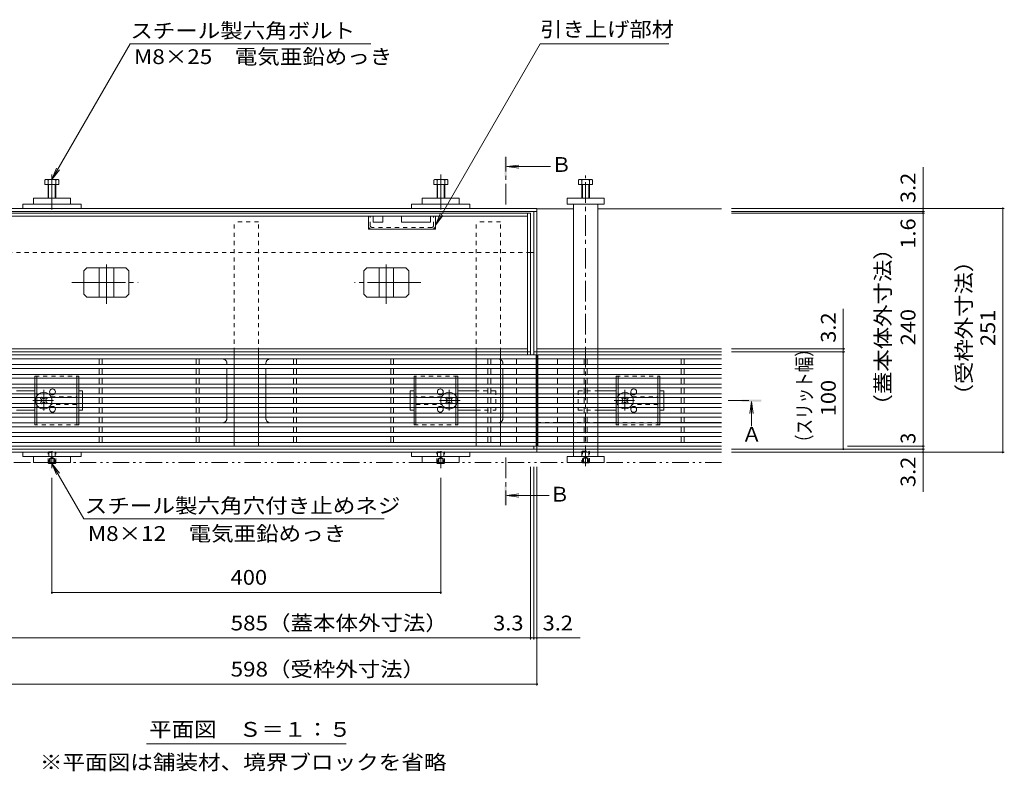
# Model space of a CAD drawing. Units: millimetres. Extents: x -1745 to 1964, y -1338 to 1393.
# Drawn here: x -1201 to -188, y -23 to 751 of the extents above; entities that cross this region are included whole.
import ezdxf

# ---------------------------------------------------------------- set-up
doc = ezdxf.new("R2010")
doc.units = ezdxf.units.MM
doc.header["$LTSCALE"] = 5
for name, pattern in [('JWW_CENTER1', [6.773333, 4.233333, -0.846667, 0.846667, -0.846667]), ('JWW_CENTER2', [13.546667, 11.006667, -0.846667, 0.846667, -0.846667]), ('JWW_DASHED1', [1.693333, 0.846667, -0.846667]), ('JWW_PHANTOM1', [6.773333, 3.386667, -0.846667, 0.423333, -0.846667, 0.423333, -0.846667]), ('JWW_PHANTOM2', [13.546667, 10.16, -0.846667, 0.423333, -0.846667, 0.423333, -0.846667])]:
    doc.linetypes.add(name, pattern=pattern)
for name, color, linetype in [('0055_アルミ建具_', 7, 'Continuous'), ('0108_天井情報・', 7, 'Continuous'), ('A_避難通路', 7, 'Continuous'), ('OUTLINE-0', 7, 'Continuous')]:
    doc.layers.add(name, color=color, linetype=linetype)
doc.styles.add('ＭＳ ゴシック', font='txt', dxfattribs={"height": 1})

msp = doc.modelspace()

# ---------------------------------------------------------------- linework, layer by layer
at = {"layer": '0055_アルミ建具_', "color": 7, "linetype": 'Continuous', "lineweight": 9}
for p, q in [((-1167.4, 586.1), (-1086.8, 725.8)), ((-1086.8, 725.8), (-839.5, 725.8)), ((-772.9, 539.1), (-665.1, 725.8)), ((-665.1, 725.8), (-532.6, 725.8)), ((-1167.4, 586.1), (-1162.6, 597.7)), ((-1167.4, 586.1), (-1159.8, 596)), ((-772.9, 539.1), (-768.1, 550.6)), ((-772.9, 539.1), (-765.2, 549)), ((-1167.4, 293.8), (-1162.6, 282.3)), ((-1167.4, 293.8), (-1159.8, 283.9)), ((-1167.4, 293.8), (-1134.5, 236.9)), ((-825.5, 236.9), (-1134.5, 236.9)), ((-1070.1, 5.3), (-864.7, 5.3))]:
    msp.add_line(p, q, dxfattribs=at)
at = {"layer": '0055_アルミ建具_', "color": 4, "linetype": 'JWW_CENTER1', "lineweight": 9}
for p, q in [((-700.5, 560.3), (-700.5, 609.3)), ((-471.6, 358.5), (-447.7, 358.5)), ((-700.5, 299.8), (-700.5, 250.8))]:
    msp.add_line(p, q, dxfattribs=at)
at = {"layer": '0055_アルミ建具_', "color": 4, "linetype": 'Continuous', "lineweight": 9}
for p, q in [((-699.5, 599.3), (-687.1, 600.9)), ((-699.5, 599.3), (-654.5, 599.3)), ((-699.5, 599.3), (-687.1, 597.7)), ((-447.7, 357.5), (-449.3, 345.1)), ((-447.7, 357.5), (-446, 345.1)), ((-447.7, 357.5), (-447.7, 332.2)), ((-699.5, 260.8), (-687.1, 262.4)), ((-699.5, 260.8), (-687.1, 259.2)), ((-699.5, 260.8), (-655.7, 260.8))]:
    msp.add_line(p, q, dxfattribs=at)
at = {"layer": '0055_アルミ建具_', "color": 2, "linetype": 'JWW_PHANTOM1', "lineweight": 9}
msp.add_line((-478.4, 294.8), (-1614.6, 294.8), dxfattribs=at)
at = {"layer": '0055_アルミ建具_', "color": 4, "linetype": 'Continuous', "lineweight": 9}
for points in [[(-699.5, 609.3), (-699.5, 589.3), (-701.5, 609.3), (-701.5, 589.3)], [(-437.7, 357.5), (-457.7, 357.5), (-437.7, 359.5), (-457.7, 359.5)], [(-701.5, 250.8), (-701.5, 270.8), (-699.5, 250.8), (-699.5, 270.8)]]:
    msp.add_solid(points, dxfattribs=at)
at = {"layer": '0108_天井情報・', "color": 7, "linetype": 'Continuous', "lineweight": 9}
for p, q in [((-271.2, 556.3), (-271.2, 598.9)), ((-187.6, 556.3), (-468.4, 556.3)), ((-269.7, 553.1), (-468.4, 553.1)), ((-269.7, 551.5), (-468.4, 551.5)), ((-271.2, 556.3), (-271.2, 553.1)), ((-271.2, 553.1), (-271.2, 551.5)), ((-271.2, 551.5), (-271.2, 311.5)), ((-189.1, 556.3), (-189.1, 305.3)), ((-353.2, 411.7), (-353.2, 453)), ((-351.7, 411.7), (-468.4, 411.7)), ((-351.7, 408.5), (-468.4, 408.5)), ((-353.2, 408.5), (-353.2, 411.7)), ((-353.2, 308.5), (-353.2, 408.5)), ((-269.7, 308.5), (-468.4, 308.5)), ((-187.6, 305.3), (-468.4, 305.3)), ((-269.7, 311.5), (-348.9, 311.5)), ((-271.2, 311.5), (-271.2, 308.5)), ((-271.2, 308.5), (-271.2, 305.3)), ((-271.2, 305.3), (-271.2, 264.5)), ((-674.9, 112.6), (-674.9, 290.2)), ((-671.6, 112.6), (-671.6, 290.2)), ((-668.4, 65.1), (-668.4, 290.2)), ((-1167.4, 159.5), (-1167.4, 278.8)), ((-767.4, 159.5), (-767.4, 278.8)), ((-1167.4, 161), (-767.4, 161)), ((-1259.9, 114.1), (-674.9, 114.1)), ((-674.9, 114.1), (-671.6, 114.1)), ((-671.6, 114.1), (-668.4, 114.1)), ((-668.4, 114.1), (-623.8, 114.1)), ((-1266.4, 66.6), (-668.4, 66.6))]:
    msp.add_line(p, q, dxfattribs=at)
at = {"layer": '0108_天井情報・', "color": 7, "linetype": 'Continuous', "lineweight": 9, "const_width": 1}
for points in [[(-270.7, 556.3, 0.414214), (-271.2, 556.8, 0.414214), (-271.7, 556.3, 0.414214), (-271.2, 555.8, 0.414214)], [(-188.6, 556.3, 0.414214), (-189.1, 556.8, 0.414214), (-189.6, 556.3, 0.414214), (-189.1, 555.8, 0.414214)], [(-270.7, 553.1, 0.414214), (-271.2, 553.6, 0.414214), (-271.7, 553.1, 0.414214), (-271.2, 552.6, 0.414214)], [(-270.7, 551.5, 0.414214), (-271.2, 552, 0.414214), (-271.7, 551.5, 0.414214), (-271.2, 551, 0.414214)], [(-352.7, 411.7, 0.414214), (-353.2, 412.2, 0.414214), (-353.7, 411.7, 0.414214), (-353.2, 411.2, 0.414214)], [(-352.7, 408.5, 0.414214), (-353.2, 409, 0.414214), (-353.7, 408.5, 0.414214), (-353.2, 408, 0.414214)], [(-352.7, 308.5, 0.414214), (-353.2, 309, 0.414214), (-353.7, 308.5, 0.414214), (-353.2, 308, 0.414214)], [(-270.7, 311.5, 0.414214), (-271.2, 312, 0.414214), (-271.7, 311.5, 0.414214), (-271.2, 311, 0.414214)], [(-270.7, 308.5, 0.414214), (-271.2, 309, 0.414214), (-271.7, 308.5, 0.414214), (-271.2, 308, 0.414214)], [(-270.7, 305.3, 0.414214), (-271.2, 305.8, 0.414214), (-271.7, 305.3, 0.414214), (-271.2, 304.8, 0.414214)], [(-188.6, 305.3, 0.414214), (-189.1, 305.8, 0.414214), (-189.6, 305.3, 0.414214), (-189.1, 304.8, 0.414214)], [(-1166.9, 161, 0.414214), (-1167.4, 161.5, 0.414214), (-1167.9, 161, 0.414214), (-1167.4, 160.5, 0.414214)], [(-766.9, 161, 0.414214), (-767.4, 161.5, 0.414214), (-767.9, 161, 0.414214), (-767.4, 160.5, 0.414214)], [(-674.4, 114.1, 0.414214), (-674.9, 114.6, 0.414214), (-675.4, 114.1, 0.414214), (-674.9, 113.6, 0.414214)], [(-671.1, 114.1, 0.414214), (-671.6, 114.6, 0.414214), (-672.1, 114.1, 0.414214), (-671.6, 113.6, 0.414214)], [(-667.9, 114.1, 0.414214), (-668.4, 114.6, 0.414214), (-668.9, 114.1, 0.414214), (-668.4, 113.6, 0.414214)], [(-667.9, 66.6, 0.414214), (-668.4, 67.1, 0.414214), (-668.9, 66.6, 0.414214), (-668.4, 66.1, 0.414214)]]:
    msp.add_lwpolyline(points, format="xyb", close=True, dxfattribs=at)
at = {"layer": 'A_避難通路', "color": 3, "linetype": 'Continuous', "lineweight": 9}
for p, q in [((-1265.4, 405.5), (-669.4, 405.5)), ((-669.4, 405.5), (-669.4, 311.5)), ((-478.4, 405.5), (-667.4, 405.5)), ((-667.4, 405.5), (-667.4, 311.5)), ((-1265.4, 401.5), (-669.4, 401.5)), ((-1265.4, 395.5), (-669.4, 395.5)), ((-1118.9, 395.5), (-1118.9, 401.5)), ((-1115.9, 395.5), (-1115.9, 401.5)), ((-1018.9, 395.5), (-1018.9, 401.5)), ((-1015.9, 395.5), (-1015.9, 401.5)), ((-918.9, 395.5), (-918.9, 401.5)), ((-915.9, 395.5), (-915.9, 401.5)), ((-818.9, 395.5), (-818.9, 401.5)), ((-815.9, 395.5), (-815.9, 401.5)), ((-718.9, 395.5), (-718.9, 401.5)), ((-715.9, 395.5), (-715.9, 401.5)), ((-689.4, 401.5), (-689.4, 395.5)), ((-478.4, 401.5), (-667.4, 401.5)), ((-478.4, 395.5), (-667.4, 395.5)), ((-647.4, 401.5), (-647.4, 395.5)), ((-619.9, 401.5), (-619.9, 395.5)), ((-616.9, 401.5), (-616.9, 395.5)), ((-519.9, 401.5), (-519.9, 395.5)), ((-516.9, 401.5), (-516.9, 395.5)), ((-1265.4, 391.5), (-669.4, 391.5)), ((-1265.4, 385.5), (-669.4, 385.5)), ((-1118.9, 385.5), (-1118.9, 391.5)), ((-1115.9, 385.5), (-1115.9, 391.5)), ((-1018.9, 385.5), (-1018.9, 391.5)), ((-1015.9, 385.5), (-1015.9, 391.5)), ((-918.9, 385.5), (-918.9, 391.5)), ((-915.9, 385.5), (-915.9, 391.5)), ((-818.9, 385.5), (-818.9, 391.5)), ((-815.9, 385.5), (-815.9, 391.5)), ((-718.9, 385.5), (-718.9, 391.5)), ((-715.9, 385.5), (-715.9, 391.5)), ((-689.4, 391.5), (-689.4, 385.5)), ((-478.4, 391.5), (-667.4, 391.5)), ((-478.4, 385.5), (-667.4, 385.5)), ((-647.4, 391.5), (-647.4, 385.5)), ((-619.9, 391.5), (-619.9, 385.5)), ((-616.9, 391.5), (-616.9, 385.5)), ((-519.9, 391.5), (-519.9, 385.5)), ((-516.9, 391.5), (-516.9, 385.5)), ((-1265.4, 381.5), (-669.4, 381.5)), ((-1265.4, 375.5), (-669.4, 375.5)), ((-1118.9, 375.5), (-1118.9, 381.5)), ((-1115.9, 375.5), (-1115.9, 381.5)), ((-1018.9, 375.5), (-1018.9, 381.5)), ((-1015.9, 375.5), (-1015.9, 381.5)), ((-918.9, 375.5), (-918.9, 381.5)), ((-915.9, 375.5), (-915.9, 381.5)), ((-818.9, 375.5), (-818.9, 381.5)), ((-815.9, 375.5), (-815.9, 381.5)), ((-718.9, 375.5), (-718.9, 381.5)), ((-715.9, 375.5), (-715.9, 381.5)), ((-689.4, 381.5), (-689.4, 375.5)), ((-478.4, 381.5), (-667.4, 381.5)), ((-478.4, 375.5), (-667.4, 375.5)), ((-647.4, 381.5), (-647.4, 375.5)), ((-619.9, 381.5), (-619.9, 375.5)), ((-616.9, 381.5), (-616.9, 375.5)), ((-519.9, 381.5), (-519.9, 375.5)), ((-516.9, 381.5), (-516.9, 375.5)), ((-1265.4, 371.5), (-669.4, 371.5)), ((-1265.4, 365.5), (-669.4, 365.5)), ((-1118.9, 365.5), (-1118.9, 371.5)), ((-1115.9, 371.5), (-1115.9, 365.5)), ((-1018.9, 365.5), (-1018.9, 371.5)), ((-1015.9, 371.5), (-1015.9, 365.5)), ((-918.9, 371.5), (-918.9, 365.5)), ((-915.9, 365.5), (-915.9, 371.5)), ((-818.9, 371.5), (-818.9, 365.5)), ((-815.9, 365.5), (-815.9, 371.5)), ((-718.9, 371.5), (-718.9, 365.5)), ((-715.9, 365.5), (-715.9, 371.5)), ((-689.4, 371.5), (-689.4, 365.5)), ((-478.4, 371.5), (-667.4, 371.5)), ((-478.4, 365.5), (-667.4, 365.5)), ((-647.4, 371.5), (-647.4, 365.5)), ((-619.9, 371.5), (-619.9, 365.5)), ((-616.9, 371.5), (-616.9, 365.5)), ((-519.9, 371.5), (-519.9, 365.5)), ((-516.9, 371.5), (-516.9, 365.5)), ((-1265.4, 361.5), (-669.4, 361.5)), ((-1265.4, 355.5), (-669.4, 355.5)), ((-1118.9, 355.5), (-1118.9, 361.5)), ((-1115.9, 361.5), (-1115.9, 355.5)), ((-1018.9, 355.5), (-1018.9, 361.5)), ((-1015.9, 361.5), (-1015.9, 355.5)), ((-918.9, 361.5), (-918.9, 355.5)), ((-915.9, 355.5), (-915.9, 361.5)), ((-818.9, 361.5), (-818.9, 355.5)), ((-815.9, 355.5), (-815.9, 361.5)), ((-718.9, 361.5), (-718.9, 355.5)), ((-715.9, 355.5), (-715.9, 361.5)), ((-689.4, 361.5), (-689.4, 355.5)), ((-478.4, 361.5), (-667.4, 361.5)), ((-478.4, 355.5), (-667.4, 355.5)), ((-647.4, 361.5), (-647.4, 355.5)), ((-619.9, 361.5), (-619.9, 355.5)), ((-616.9, 361.5), (-616.9, 355.5)), ((-519.9, 361.5), (-519.9, 355.5)), ((-516.9, 361.5), (-516.9, 355.5)), ((-1265.4, 351.5), (-669.4, 351.5)), ((-1265.4, 345.5), (-669.4, 345.5)), ((-1118.9, 351.5), (-1118.9, 345.5)), ((-1115.9, 345.5), (-1115.9, 351.5)), ((-1018.9, 351.5), (-1018.9, 345.5)), ((-1015.9, 345.5), (-1015.9, 351.5)), ((-918.9, 345.5), (-918.9, 351.5)), ((-915.9, 351.5), (-915.9, 345.5)), ((-818.9, 345.5), (-818.9, 351.5)), ((-815.9, 351.5), (-815.9, 345.5)), ((-718.9, 345.5), (-718.9, 351.5)), ((-715.9, 351.5), (-715.9, 345.5)), ((-689.4, 345.5), (-689.4, 351.5)), ((-478.4, 351.5), (-667.4, 351.5)), ((-478.4, 345.5), (-667.4, 345.5)), ((-647.4, 351.5), (-647.4, 345.5)), ((-619.9, 345.5), (-619.9, 351.5)), ((-616.9, 345.5), (-616.9, 351.5)), ((-519.9, 351.5), (-519.9, 345.5)), ((-516.9, 351.5), (-516.9, 345.5)), ((-1265.4, 341.5), (-669.4, 341.5)), ((-1265.4, 335.5), (-669.4, 335.5)), ((-1118.9, 341.5), (-1118.9, 335.5)), ((-1115.9, 341.5), (-1115.9, 335.5)), ((-1018.9, 341.5), (-1018.9, 335.5)), ((-1015.9, 341.5), (-1015.9, 335.5)), ((-918.9, 341.5), (-918.9, 335.5)), ((-915.9, 341.5), (-915.9, 335.5)), ((-818.9, 341.5), (-818.9, 335.5)), ((-815.9, 341.5), (-815.9, 335.5)), ((-718.9, 341.5), (-718.9, 335.5)), ((-715.9, 341.5), (-715.9, 335.5)), ((-689.4, 335.5), (-689.4, 341.5)), ((-478.4, 341.5), (-667.4, 341.5)), ((-478.4, 335.5), (-667.4, 335.5)), ((-647.4, 341.5), (-647.4, 335.5)), ((-619.9, 341.5), (-619.9, 335.5)), ((-616.9, 341.5), (-616.9, 335.5)), ((-519.9, 341.5), (-519.9, 335.5)), ((-516.9, 341.5), (-516.9, 335.5)), ((-1265.4, 331.5), (-669.4, 331.5)), ((-1265.4, 325.5), (-669.4, 325.5)), ((-1118.9, 331.5), (-1118.9, 325.5)), ((-1115.9, 331.5), (-1115.9, 325.5)), ((-1018.9, 331.5), (-1018.9, 325.5)), ((-1015.9, 331.5), (-1015.9, 325.5)), ((-918.9, 331.5), (-918.9, 325.5)), ((-915.9, 331.5), (-915.9, 325.5)), ((-818.9, 331.5), (-818.9, 325.5)), ((-815.9, 331.5), (-815.9, 325.5)), ((-718.9, 331.5), (-718.9, 325.5)), ((-715.9, 331.5), (-715.9, 325.5)), ((-689.4, 325.5), (-689.4, 331.5)), ((-478.4, 331.5), (-667.4, 331.5)), ((-478.4, 325.5), (-667.4, 325.5)), ((-647.4, 331.5), (-647.4, 325.5)), ((-619.9, 331.5), (-619.9, 325.5)), ((-616.9, 331.5), (-616.9, 325.5)), ((-519.9, 331.5), (-519.9, 325.5)), ((-516.9, 331.5), (-516.9, 325.5)), ((-1265.4, 321.5), (-669.4, 321.5)), ((-1265.4, 315.5), (-669.4, 315.5)), ((-1118.9, 321.5), (-1118.9, 315.5)), ((-1115.9, 321.5), (-1115.9, 315.5)), ((-1018.9, 321.5), (-1018.9, 315.5)), ((-1015.9, 321.5), (-1015.9, 315.5)), ((-918.9, 321.5), (-918.9, 315.5)), ((-915.9, 321.5), (-915.9, 315.5)), ((-818.9, 321.5), (-818.9, 315.5)), ((-815.9, 321.5), (-815.9, 315.5)), ((-718.9, 321.5), (-718.9, 315.5)), ((-715.9, 321.5), (-715.9, 315.5)), ((-689.4, 315.5), (-689.4, 321.5)), ((-478.4, 321.5), (-667.4, 321.5)), ((-478.4, 315.5), (-667.4, 315.5)), ((-647.4, 321.5), (-647.4, 315.5)), ((-619.9, 321.5), (-619.9, 315.5)), ((-616.9, 321.5), (-616.9, 315.5)), ((-519.9, 321.5), (-519.9, 315.5)), ((-516.9, 321.5), (-516.9, 315.5)), ((-1265.4, 311.5), (-669.4, 311.5)), ((-478.4, 311.5), (-667.4, 311.5))]:
    msp.add_line(p, q, dxfattribs=at)
at = {"layer": 'OUTLINE-0', "color": 7, "linetype": 'JWW_CENTER2', "lineweight": 9}
for p, q in [((-1167.4, 591.1), (-1167.4, 555.3)), ((-767.4, 591.1), (-767.4, 555.3)), ((-1111.4, 458), (-1111.4, 498.7)), ((-823.4, 458), (-823.4, 498.7)), ((-1146.9, 480), (-1078.8, 480)), ((-787.9, 480), (-856, 480)), ((-1167.4, 288.8), (-1167.4, 306.3)), ((-767.4, 288.8), (-767.4, 306.3))]:
    msp.add_line(p, q, dxfattribs=at)
at = {"layer": 'OUTLINE-0', "color": 4, "linetype": 'JWW_CENTER1', "lineweight": 9}
msp.add_line((-618.4, 291.1), (-618.4, 590.1), dxfattribs=at)
at = {"layer": 'OUTLINE-0', "color": 2, "linetype": 'Continuous', "lineweight": 9}
for p, q in [((-1174.7, 585.5), (-1174.7, 580.8)), ((-1174.7, 580.8), (-1160.3, 580.8)), ((-1173.1, 586.1), (-1161.9, 586.1)), ((-1171.5, 585.5), (-1171.5, 566.8)), ((-1170.9, 580.8), (-1170.9, 566.8)), ((-1164.2, 580.8), (-1164.2, 566.8)), ((-1163.5, 585.5), (-1163.5, 566.8)), ((-1160.3, 585.5), (-1160.3, 580.8)), ((-774.4, 585.5), (-774.4, 580.8)), ((-760, 580.8), (-774.4, 580.8)), ((-761.6, 586.1), (-772.8, 586.1)), ((-771.2, 585.5), (-771.2, 566.8)), ((-770.6, 580.8), (-770.6, 566.8)), ((-763.9, 580.8), (-763.9, 566.8)), ((-763.2, 585.5), (-763.2, 566.8)), ((-760, 585.5), (-760, 580.8)), ((-625.6, 580.8), (-625.6, 585.5)), ((-611.2, 580.8), (-625.6, 580.8)), ((-624.2, 586.1), (-613, 586.1)), ((-622.4, 566.8), (-622.4, 585.5)), ((-621.7, 566.8), (-621.7, 580.8)), ((-615.1, 580.8), (-615.1, 566.8)), ((-614.4, 585.5), (-614.4, 566.8)), ((-611.2, 585.5), (-611.2, 580.8)), ((-1131.5, 495), (-1134.5, 492)), ((-1134.5, 468), (-1134.5, 492)), ((-1131.5, 495), (-1091.3, 495)), ((-1118.9, 465), (-1118.9, 495)), ((-1103.9, 465), (-1103.9, 495)), ((-1091.3, 495), (-1088.3, 492)), ((-1088.3, 468), (-1088.3, 492)), ((-843.5, 495), (-846.5, 492)), ((-846.5, 468), (-846.5, 492)), ((-803.3, 495), (-843.5, 495)), ((-830.9, 465), (-830.9, 495)), ((-815.9, 465), (-815.9, 495)), ((-803.3, 495), (-800.3, 492)), ((-800.3, 468), (-800.3, 492)), ((-1131.5, 465), (-1134.5, 468)), ((-1091.3, 465), (-1088.3, 468)), ((-843.5, 465), (-846.5, 468)), ((-803.3, 465), (-800.3, 468)), ((-1131.5, 465), (-1091.3, 465)), ((-803.3, 465), (-843.5, 465)), ((-1184.9, 382), (-1184.9, 375)), ((-1182.9, 382), (-1182.9, 375)), ((-1141.9, 382), (-1141.9, 375)), ((-1139.9, 382), (-1139.9, 375)), ((-794.9, 382), (-794.9, 375)), ((-792.9, 382), (-792.9, 375)), ((-751.9, 382), (-751.9, 375)), ((-749.9, 382), (-749.9, 375)), ((-586.9, 381.5), (-586.9, 375.5)), ((-584.9, 381.5), (-584.9, 375.5)), ((-543.9, 381.5), (-543.9, 375.5)), ((-541.9, 381.5), (-541.9, 375.5)), ((-1184.9, 372), (-1184.9, 365)), ((-1182.9, 372), (-1182.9, 365)), ((-1141.9, 372), (-1141.9, 365)), ((-1139.9, 372), (-1139.9, 365)), ((-794.9, 372), (-794.9, 365)), ((-792.9, 372), (-792.9, 365)), ((-751.9, 372), (-751.9, 365)), ((-749.9, 372), (-749.9, 365)), ((-586.9, 371.5), (-586.9, 365.5)), ((-584.9, 371.5), (-584.9, 365.5)), ((-543.9, 371.5), (-543.9, 365.5)), ((-541.9, 371.5), (-541.9, 365.5)), ((-1184.9, 362), (-1184.9, 355)), ((-1182.9, 362), (-1182.9, 355)), ((-1141.9, 362), (-1141.9, 355)), ((-1139.9, 362), (-1139.9, 355)), ((-794.9, 362), (-794.9, 355)), ((-792.9, 362), (-792.9, 355)), ((-751.9, 362), (-751.9, 355)), ((-749.9, 362), (-749.9, 355)), ((-586.9, 361.5), (-586.9, 355.5)), ((-584.9, 361.5), (-584.9, 355.5)), ((-543.9, 361.5), (-543.9, 355.5)), ((-541.9, 361.5), (-541.9, 355.5)), ((-1184.9, 352), (-1184.9, 345)), ((-1182.9, 352), (-1182.9, 345)), ((-1141.9, 352), (-1141.9, 345)), ((-1139.9, 352), (-1139.9, 345)), ((-794.9, 352), (-794.9, 345)), ((-792.9, 352), (-792.9, 345)), ((-751.9, 352), (-751.9, 345)), ((-749.9, 352), (-749.9, 345)), ((-586.9, 351.5), (-586.9, 345.5)), ((-584.9, 351.5), (-584.9, 345.5)), ((-543.9, 351.5), (-543.9, 345.5)), ((-541.9, 351.5), (-541.9, 345.5)), ((-1184.9, 342), (-1184.9, 335)), ((-1182.9, 342), (-1182.9, 335)), ((-1141.9, 342), (-1141.9, 335)), ((-1139.9, 342), (-1139.9, 335)), ((-794.9, 342), (-794.9, 335)), ((-792.9, 342), (-792.9, 335)), ((-751.9, 342), (-751.9, 335)), ((-749.9, 342), (-749.9, 335)), ((-586.9, 341.5), (-586.9, 335.5)), ((-584.9, 341.5), (-584.9, 335.5)), ((-543.9, 341.5), (-543.9, 335.5)), ((-541.9, 341.5), (-541.9, 335.5)), ((-1171.4, 294.8), (-1171.4, 294.5)), ((-1171.4, 294.5), (-1170.7, 293.8)), ((-1171.4, 294.5), (-1163.4, 294.5)), ((-1170.7, 294.8), (-1170.7, 293.8)), ((-1170.7, 293.8), (-1164.1, 293.8)), ((-1164.1, 294.8), (-1164.1, 293.8)), ((-1163.4, 294.5), (-1164.1, 293.8)), ((-1163.4, 294.8), (-1163.4, 294.5)), ((-771.4, 294.8), (-771.4, 294.5)), ((-771.4, 294.5), (-770.7, 293.8)), ((-771.4, 294.5), (-763.4, 294.5)), ((-770.7, 294.8), (-770.7, 293.8)), ((-770.7, 293.8), (-764.1, 293.8)), ((-764.1, 294.8), (-764.1, 293.8)), ((-763.4, 294.5), (-764.1, 293.8)), ((-763.4, 294.8), (-763.4, 294.5)), ((-621.7, 294.3), (-622.2, 294.8)), ((-621.7, 294.8), (-621.7, 294.3)), ((-621.7, 294.3), (-615.1, 294.3)), ((-615.1, 294.8), (-615.1, 294.3)), ((-614.6, 294.8), (-615.1, 294.3))]:
    msp.add_line(p, q, dxfattribs=at)
at = {"layer": 'OUTLINE-0', "color": 7, "linetype": 'Continuous', "lineweight": 9}
for p, q in [((-1197.4, 556.3), (-1197.4, 560.8)), ((-1197.4, 560.8), (-1137.4, 560.8)), ((-1186.4, 566.8), (-1186.4, 560.8)), ((-1186.4, 566.8), (-1148.4, 566.8)), ((-1148.4, 566.8), (-1148.4, 560.8)), ((-1137.4, 556.3), (-1137.4, 560.8)), ((-797.4, 556.3), (-797.4, 560.8)), ((-737.4, 560.8), (-797.4, 560.8)), ((-786.4, 566.8), (-786.4, 560.8)), ((-748.4, 566.8), (-786.4, 566.8)), ((-748.4, 566.8), (-748.4, 560.8)), ((-737.4, 556.3), (-737.4, 560.8)), ((-637.4, 560.8), (-637.4, 566.8)), ((-637.4, 566.8), (-599.4, 566.8)), ((-599.4, 560.8), (-637.4, 560.8)), ((-630.9, 560.8), (-630.9, 411.7)), ((-605.9, 411.7), (-605.9, 560.8)), ((-599.4, 566.8), (-599.4, 560.8)), ((-668.4, 556.3), (-1266.4, 556.3)), ((-668.4, 553.1), (-1266.4, 553.1)), ((-674.9, 551.5), (-1259.9, 551.5)), ((-678.1, 548.3), (-1256.7, 548.3)), ((-841.9, 534.8), (-841.9, 548.3)), ((-836.9, 548.3), (-836.9, 542.3)), ((-826.9, 548.3), (-826.9, 542.3)), ((-807.9, 548.3), (-807.9, 542.3)), ((-777.9, 548.3), (-777.9, 542.3)), ((-772.9, 534.8), (-772.9, 548.3)), ((-678.1, 405.5), (-678.1, 551.5)), ((-674.9, 405.5), (-674.9, 551.5)), ((-671.6, 553.1), (-671.6, 405.5)), ((-668.4, 556.3), (-668.4, 305.3)), ((-668.4, 555.8), (-630.9, 555.8)), ((-605.9, 555.8), (-478.4, 555.8)), ((-826.9, 542.3), (-836.9, 542.3)), ((-777.9, 542.3), (-807.9, 542.3)), ((-772.9, 534.8), (-841.9, 534.8)), ((-674.9, 510.8), (-671.6, 510.8)), ((-1256.7, 411.7), (-678.1, 411.7)), ((-674.9, 408.5), (-1256.7, 408.5)), ((-979.9, 408.5), (-979.9, 405.5)), ((-954.9, 408.5), (-954.9, 405.5)), ((-730.9, 408.5), (-730.9, 405.5)), ((-705.9, 408.5), (-705.9, 405.5)), ((-668.4, 408.5), (-671.6, 408.5)), ((-630.9, 411.7), (-668.4, 411.7)), ((-478.4, 408.5), (-668.4, 408.5)), ((-478.4, 411.7), (-630.9, 411.7)), ((-630.9, 408.5), (-630.9, 405.5)), ((-605.9, 408.5), (-605.9, 405.5)), ((-979.9, 401.5), (-979.9, 395.5)), ((-954.9, 401.5), (-954.9, 395.5)), ((-730.9, 401.5), (-730.9, 395.5)), ((-705.9, 401.5), (-705.9, 395.5)), ((-630.9, 401.5), (-630.9, 395.5)), ((-605.9, 401.5), (-605.9, 395.5)), ((-979.9, 391.5), (-979.9, 385.5)), ((-954.9, 391.5), (-954.9, 385.5)), ((-730.9, 391.5), (-730.9, 385.5)), ((-705.9, 391.5), (-705.9, 385.5)), ((-630.9, 391.5), (-630.9, 385.5)), ((-605.9, 391.5), (-605.9, 385.5)), ((-979.9, 381.5), (-979.9, 375.5)), ((-954.9, 381.5), (-954.9, 375.5)), ((-730.9, 381.5), (-730.9, 375.5)), ((-705.9, 381.5), (-705.9, 375.5)), ((-630.9, 381.5), (-630.9, 375.5)), ((-605.9, 381.5), (-605.9, 375.5)), ((-1203.9, 368.5), (-1184.9, 368.5)), ((-1135.9, 368.5), (-1139.9, 368.5)), ((-1135.9, 365), (-1135.9, 368.5)), ((-979.9, 371.5), (-979.9, 365.5)), ((-954.9, 371.5), (-954.9, 365.5)), ((-798.9, 368.5), (-794.9, 368.5)), ((-798.9, 365), (-798.9, 368.5)), ((-730.9, 368.5), (-749.9, 368.5)), ((-730.9, 371.5), (-730.9, 365.5)), ((-705.9, 371.5), (-705.9, 365.5)), ((-630.9, 371.5), (-630.9, 365.5)), ((-605.9, 371.5), (-605.9, 365.5)), ((-605.9, 368.5), (-586.9, 368.5)), ((-537.9, 368.5), (-541.9, 368.5)), ((-537.9, 365.5), (-537.9, 368.5)), ((-1178.2, 361.9), (-1179.2, 360.8)), ((-1178.4, 359.9), (-1179.2, 360.8)), ((-1178.4, 357.1), (-1179.2, 356.2)), ((-1179.2, 356.2), (-1178.2, 355.2)), ((-1177.3, 361), (-1178.2, 361.9)), ((-1177.3, 356), (-1178.2, 355.2)), ((-1174.4, 361), (-1173.6, 361.9)), ((-1174.4, 356), (-1173.6, 355.2)), ((-1172.5, 360.8), (-1173.6, 361.9)), ((-1173.6, 355.2), (-1172.5, 356.2)), ((-1173.4, 359.9), (-1172.5, 360.8)), ((-1173.4, 357.1), (-1172.5, 356.2)), ((-1135.9, 362), (-1135.9, 355)), ((-979.9, 361.5), (-979.9, 355.5)), ((-954.9, 361.5), (-954.9, 355.5)), ((-798.9, 362), (-798.9, 355)), ((-762.2, 360.8), (-761.2, 361.9)), ((-761.4, 359.9), (-762.2, 360.8)), ((-761.4, 357.1), (-762.2, 356.2)), ((-761.2, 355.2), (-762.2, 356.2)), ((-760.3, 361), (-761.2, 361.9)), ((-760.3, 356), (-761.2, 355.2)), ((-757.4, 361), (-756.6, 361.9)), ((-757.4, 356), (-756.6, 355.2)), ((-756.6, 361.9), (-755.5, 360.8)), ((-755.5, 356.2), (-756.6, 355.2)), ((-756.4, 359.9), (-755.5, 360.8)), ((-756.4, 357.1), (-755.5, 356.2)), ((-730.9, 361.5), (-730.9, 355.5)), ((-705.9, 361.5), (-705.9, 355.5)), ((-630.9, 361.5), (-630.9, 355.5)), ((-605.9, 361.5), (-605.9, 355.5)), ((-580.2, 361.9), (-581.2, 360.8)), ((-580.4, 359.9), (-581.2, 360.8)), ((-580.4, 357.1), (-581.2, 356.2)), ((-581.2, 356.2), (-580.2, 355.2)), ((-579.3, 361), (-580.2, 361.9)), ((-579.3, 356), (-580.2, 355.2)), ((-576.5, 361), (-575.6, 361.9)), ((-576.5, 356), (-575.6, 355.2)), ((-574.5, 360.8), (-575.6, 361.9)), ((-575.6, 355.2), (-574.5, 356.2)), ((-575.4, 359.9), (-574.5, 360.8)), ((-575.4, 357.1), (-574.5, 356.2)), ((-537.9, 355.5), (-537.9, 361.5)), ((-1203.9, 348.5), (-1184.9, 348.5)), ((-1139.9, 348.5), (-1135.9, 348.5)), ((-1135.9, 352), (-1135.9, 348.5)), ((-979.9, 351.5), (-979.9, 345.5)), ((-954.9, 351.5), (-954.9, 345.5)), ((-798.9, 352), (-798.9, 348.5)), ((-794.9, 348.5), (-798.9, 348.5)), ((-730.9, 348.5), (-749.9, 348.5)), ((-730.9, 351.5), (-730.9, 345.5)), ((-705.9, 351.5), (-705.9, 345.5)), ((-630.9, 351.5), (-630.9, 345.5)), ((-605.9, 351.5), (-605.9, 345.5)), ((-605.9, 348.5), (-586.9, 348.5)), ((-541.9, 348.5), (-537.9, 348.5)), ((-537.9, 351.5), (-537.9, 348.5)), ((-979.9, 341.5), (-979.9, 335.5)), ((-954.9, 341.5), (-954.9, 335.5)), ((-730.9, 341.5), (-730.9, 335.5)), ((-705.9, 341.5), (-705.9, 335.5)), ((-668.4, 335.8), (-667.4, 335.8)), ((-647.4, 335.8), (-630.9, 335.8)), ((-630.9, 341.5), (-630.9, 335.5)), ((-605.9, 341.5), (-605.9, 335.5)), ((-605.9, 335.8), (-586.9, 335.8)), ((-541.9, 335.8), (-519.9, 335.8)), ((-516.9, 335.8), (-478.4, 335.8)), ((-979.9, 331.5), (-979.9, 325.5)), ((-954.9, 331.5), (-954.9, 325.5)), ((-730.9, 331.5), (-730.9, 325.5)), ((-705.9, 331.5), (-705.9, 325.5)), ((-630.9, 331.5), (-630.9, 325.5)), ((-605.9, 331.5), (-605.9, 325.5)), ((-979.9, 321.5), (-979.9, 315.5)), ((-954.9, 321.5), (-954.9, 315.5)), ((-730.9, 321.5), (-730.9, 315.5)), ((-705.9, 321.5), (-705.9, 315.5)), ((-630.9, 321.5), (-630.9, 315.5)), ((-605.9, 321.5), (-605.9, 315.5)), ((-668.4, 308.5), (-1266.4, 308.5)), ((-1266.4, 305.3), (-668.4, 305.3)), ((-1197.4, 300.8), (-1197.4, 305.3)), ((-1137.4, 300.8), (-1137.4, 305.3)), ((-797.4, 300.8), (-797.4, 305.3)), ((-737.4, 300.8), (-737.4, 305.3)), ((-671.6, 308.5), (-671.6, 311.5)), ((-478.4, 308.5), (-668.4, 308.5)), ((-630.9, 305.3), (-668.4, 305.3)), ((-630.9, 311.5), (-630.9, 308.5)), ((-630.9, 305.3), (-605.9, 305.3)), ((-630.9, 305.3), (-630.9, 300.8)), ((-605.9, 311.5), (-605.9, 308.5)), ((-478.4, 305.3), (-605.9, 305.3)), ((-605.9, 300.8), (-605.9, 305.3)), ((-1197.4, 300.8), (-1137.4, 300.8)), ((-1186.4, 294.8), (-1186.4, 300.8)), ((-1186.4, 294.8), (-1148.4, 294.8)), ((-1148.4, 294.8), (-1148.4, 300.8)), ((-737.4, 300.8), (-797.4, 300.8)), ((-786.4, 294.8), (-786.4, 300.8)), ((-748.4, 294.8), (-786.4, 294.8)), ((-748.4, 294.8), (-748.4, 300.8)), ((-599.4, 300.8), (-637.4, 300.8)), ((-637.4, 300.8), (-637.4, 294.8)), ((-637.4, 294.8), (-599.4, 294.8)), ((-599.4, 294.8), (-599.4, 300.8))]:
    msp.add_line(p, q, dxfattribs=at)
at = {"layer": 'OUTLINE-0', "color": 7, "linetype": 'JWW_DASHED1', "lineweight": 9}
for p, q in [((-839.9, 538.4), (-839.9, 548.3)), ((-774.9, 538.4), (-774.9, 548.3)), ((-979.9, 408.5), (-979.9, 542.5)), ((-954.9, 542.5), (-979.9, 542.5)), ((-954.9, 408.5), (-954.9, 542.5)), ((-730.9, 408.5), (-730.9, 542.5)), ((-705.9, 542.5), (-730.9, 542.5)), ((-705.9, 408.5), (-705.9, 542.5)), ((-776.5, 536.8), (-838.3, 536.8)), ((-674.9, 510.8), (-1259.9, 510.8)), ((-979.9, 405.5), (-979.9, 401.5)), ((-954.9, 405.5), (-954.9, 401.5)), ((-730.9, 405.5), (-730.9, 401.5)), ((-705.9, 405.5), (-705.9, 401.5)), ((-630.9, 411.7), (-630.9, 408.5)), ((-630.9, 405.5), (-630.9, 401.5)), ((-605.9, 411.7), (-605.9, 408.5)), ((-605.9, 405.5), (-605.9, 401.5)), ((-979.9, 395.5), (-979.9, 391.5)), ((-954.9, 395.5), (-954.9, 391.5)), ((-730.9, 395.5), (-730.9, 391.5)), ((-705.9, 395.5), (-705.9, 391.5)), ((-630.9, 395.5), (-630.9, 391.5)), ((-605.9, 395.5), (-605.9, 391.5)), ((-979.9, 385.5), (-979.9, 381.5)), ((-954.9, 385.5), (-954.9, 381.5)), ((-730.9, 385.5), (-730.9, 381.5)), ((-705.9, 385.5), (-705.9, 381.5)), ((-630.9, 385.5), (-630.9, 381.5)), ((-605.9, 385.5), (-605.9, 381.5)), ((-979.9, 375.5), (-979.9, 371.5)), ((-954.9, 375.5), (-954.9, 371.5)), ((-730.9, 375.5), (-730.9, 371.5)), ((-705.9, 375.5), (-705.9, 371.5)), ((-630.9, 375.5), (-630.9, 371.5)), ((-605.9, 375.5), (-605.9, 371.5)), ((-1135.9, 365), (-1135.9, 362)), ((-979.9, 365.5), (-979.9, 361.5)), ((-954.9, 365.5), (-954.9, 361.5)), ((-798.9, 365), (-798.9, 362)), ((-710.9, 368.5), (-730.9, 368.5)), ((-730.9, 365.5), (-730.9, 361.5)), ((-710.9, 368.5), (-710.9, 348.5)), ((-705.9, 365.5), (-705.9, 361.5)), ((-630.9, 365.5), (-630.9, 361.5)), ((-625.9, 368.5), (-625.9, 348.5)), ((-625.9, 368.5), (-605.9, 368.5)), ((-605.9, 365.5), (-605.9, 361.5)), ((-537.9, 365.5), (-537.9, 361.5)), ((-1168.4, 362.5), (-1141.9, 362.5)), ((-1135.9, 355), (-1135.9, 352)), ((-979.9, 355.5), (-979.9, 351.5)), ((-954.9, 355.5), (-954.9, 351.5)), ((-798.9, 355), (-798.9, 352)), ((-766.4, 362.5), (-792.9, 362.5)), ((-730.9, 355.5), (-730.9, 351.5)), ((-705.9, 355.5), (-705.9, 351.5)), ((-630.9, 355.5), (-630.9, 351.5)), ((-605.9, 355.5), (-605.9, 351.5)), ((-570.4, 362.5), (-543.9, 362.5)), ((-537.9, 355.5), (-537.9, 351.5)), ((-1141.9, 354.5), (-1168.4, 354.5)), ((-979.9, 345.5), (-979.9, 341.5)), ((-954.9, 345.5), (-954.9, 341.5)), ((-792.9, 354.5), (-766.4, 354.5)), ((-730.9, 348.5), (-710.9, 348.5)), ((-730.9, 345.5), (-730.9, 341.5)), ((-705.9, 345.5), (-705.9, 341.5)), ((-630.9, 345.5), (-630.9, 341.5)), ((-625.9, 348.5), (-605.9, 348.5)), ((-605.9, 345.5), (-605.9, 341.5)), ((-543.9, 354.5), (-570.4, 354.5)), ((-979.9, 335.5), (-979.9, 331.5)), ((-954.9, 335.5), (-954.9, 331.5)), ((-730.9, 335.5), (-730.9, 331.5)), ((-705.9, 335.5), (-705.9, 331.5)), ((-647.4, 335.8), (-667.4, 335.8)), ((-605.9, 335.8), (-630.9, 335.8)), ((-630.9, 335.5), (-630.9, 331.5)), ((-605.9, 335.5), (-605.9, 331.5)), ((-541.9, 335.8), (-586.9, 335.8)), ((-516.9, 335.8), (-519.9, 335.8)), ((-979.9, 325.5), (-979.9, 321.5)), ((-954.9, 325.5), (-954.9, 321.5)), ((-730.9, 325.5), (-730.9, 321.5)), ((-705.9, 325.5), (-705.9, 321.5)), ((-630.9, 325.5), (-630.9, 321.5)), ((-605.9, 325.5), (-605.9, 321.5)), ((-979.9, 315.5), (-979.9, 311.5)), ((-954.9, 315.5), (-954.9, 311.5)), ((-730.9, 315.5), (-730.9, 311.5)), ((-705.9, 315.5), (-705.9, 311.5)), ((-630.9, 315.5), (-630.9, 311.5)), ((-605.9, 315.5), (-605.9, 311.5)), ((-1259.9, 311.5), (-674.9, 311.5)), ((-630.9, 308), (-630.9, 305.3)), ((-605.9, 308), (-605.9, 305.3))]:
    msp.add_line(p, q, dxfattribs=at)
at = {"layer": 'OUTLINE-0', "color": 2, "linetype": 'JWW_PHANTOM2', "lineweight": 9}
for p, q in [((-1226.4, 401.5), (-992.4, 401.5)), ((-987.4, 340.5), (-987.4, 396.5)), ((-947.4, 340.5), (-947.4, 396.5)), ((-708.4, 401.5), (-942.4, 401.5)), ((-703.4, 340.5), (-703.4, 396.5)), ((-1226.4, 335.5), (-992.4, 335.5)), ((-708.4, 335.5), (-942.4, 335.5))]:
    msp.add_line(p, q, dxfattribs=at)
at = {"layer": 'OUTLINE-0', "color": 2, "linetype": 'JWW_DASHED1', "lineweight": 9}
for p, q in [((-1184.9, 383.5), (-1139.9, 383.5)), ((-1184.9, 383.5), (-1184.9, 382)), ((-1184.9, 375), (-1184.9, 372)), ((-1182.9, 383.5), (-1182.9, 382)), ((-1182.9, 375), (-1182.9, 372)), ((-1141.9, 383.5), (-1141.9, 382)), ((-1141.9, 375), (-1141.9, 372)), ((-1139.9, 383.5), (-1139.9, 382)), ((-1139.9, 375), (-1139.9, 372)), ((-749.9, 383.5), (-794.9, 383.5)), ((-794.9, 383.5), (-794.9, 382)), ((-794.9, 375), (-794.9, 372)), ((-792.9, 383.5), (-792.9, 382)), ((-792.9, 375), (-792.9, 372)), ((-751.9, 383.5), (-751.9, 382)), ((-751.9, 375), (-751.9, 372)), ((-749.9, 383.5), (-749.9, 382)), ((-749.9, 375), (-749.9, 372)), ((-586.9, 381.5), (-586.9, 383.5)), ((-586.9, 383.5), (-541.9, 383.5)), ((-586.9, 371.5), (-586.9, 375.5)), ((-584.9, 383.5), (-584.9, 381.5)), ((-584.9, 371.5), (-584.9, 375.5)), ((-543.9, 381.5), (-543.9, 383.5)), ((-543.9, 371.5), (-543.9, 375.5)), ((-541.9, 383.5), (-541.9, 381.5)), ((-541.9, 371.5), (-541.9, 375.5)), ((-1184.9, 365), (-1184.9, 362)), ((-1182.9, 365), (-1182.9, 362)), ((-1141.9, 365), (-1141.9, 362)), ((-1139.9, 365), (-1139.9, 362)), ((-794.9, 365), (-794.9, 362)), ((-792.9, 365), (-792.9, 362)), ((-751.9, 365), (-751.9, 362)), ((-749.9, 365), (-749.9, 362)), ((-586.9, 361.5), (-586.9, 365.5)), ((-584.9, 361.5), (-584.9, 365.5)), ((-543.9, 361.5), (-543.9, 365.5)), ((-541.9, 361.5), (-541.9, 365.5)), ((-1184.9, 355), (-1184.9, 352)), ((-1182.9, 355), (-1182.9, 352)), ((-1141.9, 355), (-1141.9, 352)), ((-1139.9, 355), (-1139.9, 352)), ((-794.9, 355), (-794.9, 352)), ((-792.9, 355), (-792.9, 352)), ((-751.9, 355), (-751.9, 352)), ((-749.9, 355), (-749.9, 352)), ((-586.9, 351.5), (-586.9, 355.5)), ((-584.9, 351.5), (-584.9, 355.5)), ((-543.9, 351.5), (-543.9, 355.5)), ((-541.9, 351.5), (-541.9, 355.5)), ((-1184.9, 345), (-1184.9, 342)), ((-1182.9, 345), (-1182.9, 342)), ((-1141.9, 345), (-1141.9, 342)), ((-1139.9, 345), (-1139.9, 342)), ((-794.9, 345), (-794.9, 342)), ((-792.9, 345), (-792.9, 342)), ((-751.9, 345), (-751.9, 342)), ((-749.9, 345), (-749.9, 342)), ((-586.9, 341.5), (-586.9, 345.5)), ((-584.9, 341.5), (-584.9, 345.5)), ((-543.9, 341.5), (-543.9, 345.5)), ((-541.9, 341.5), (-541.9, 345.5)), ((-1184.9, 333.5), (-1184.9, 335)), ((-1182.9, 333.5), (-1182.9, 335)), ((-1141.9, 333.5), (-1141.9, 335)), ((-1139.9, 333.5), (-1139.9, 335)), ((-794.9, 333.5), (-794.9, 335)), ((-792.9, 333.5), (-792.9, 335)), ((-751.9, 333.5), (-751.9, 335)), ((-749.9, 333.5), (-749.9, 335)), ((-586.9, 335.5), (-586.9, 333.5)), ((-584.9, 333.5), (-584.9, 335.5)), ((-543.9, 335.5), (-543.9, 333.5)), ((-541.9, 333.5), (-541.9, 335.5)), ((-1139.9, 333.5), (-1184.9, 333.5)), ((-794.9, 333.5), (-749.9, 333.5)), ((-541.9, 333.5), (-586.9, 333.5)), ((-1170.7, 305.8), (-1171.4, 305.1)), ((-1171.4, 305.1), (-1163.4, 305.1)), ((-1171.4, 294.8), (-1171.4, 305.1)), ((-1170.7, 305.8), (-1164.1, 305.8)), ((-1170.7, 305.8), (-1170.7, 294.8)), ((-1163.4, 305.1), (-1164.1, 305.8)), ((-1164.1, 305.8), (-1164.1, 294.8)), ((-1163.4, 294.8), (-1163.4, 305.1)), ((-770.7, 305.8), (-771.4, 305.1)), ((-771.4, 305.1), (-763.4, 305.1)), ((-771.4, 294.8), (-771.4, 305.1)), ((-770.7, 305.8), (-764.1, 305.8)), ((-770.7, 305.8), (-770.7, 294.8)), ((-763.4, 305.1), (-764.1, 305.8)), ((-764.1, 305.8), (-764.1, 294.8)), ((-763.4, 294.8), (-763.4, 305.1)), ((-621.7, 306.3), (-622.4, 305.6)), ((-622.4, 305.6), (-622.4, 295)), ((-622.4, 305.6), (-614.4, 305.6)), ((-621.7, 294.8), (-621.7, 306.3)), ((-621.7, 306.3), (-615.1, 306.3)), ((-615.1, 306.3), (-615.1, 294.8)), ((-614.4, 305.6), (-615.1, 306.3)), ((-614.4, 295), (-614.4, 305.6)), ((-1169.9, 298.8), (-1167.4, 300.3)), ((-1169.9, 298.8), (-1164.9, 298.8)), ((-1169.9, 298.8), (-1169.9, 293.8)), ((-1169.4, 298.8), (-1169.4, 293.8)), ((-1164.9, 298.8), (-1167.4, 300.3)), ((-1165.4, 298.8), (-1165.4, 293.8)), ((-1164.9, 298.8), (-1164.9, 293.8)), ((-769.9, 298.8), (-767.4, 300.3)), ((-769.9, 298.8), (-764.9, 298.8)), ((-769.9, 298.8), (-769.9, 293.8)), ((-769.4, 298.8), (-769.4, 293.8)), ((-764.9, 298.8), (-767.4, 300.3)), ((-765.4, 298.8), (-765.4, 293.8)), ((-764.9, 298.8), (-764.9, 293.8)), ((-622.4, 295), (-614.4, 295)), ((-622.4, 295), (-622.2, 294.8)), ((-620.9, 299.3), (-618.4, 300.7)), ((-620.9, 299.3), (-615.9, 299.3)), ((-620.9, 299.3), (-620.9, 294.3)), ((-620.4, 299.3), (-620.4, 294.3)), ((-615.9, 299.3), (-618.4, 300.7)), ((-616.4, 299.3), (-616.4, 294.3)), ((-615.9, 299.3), (-615.9, 294.3)), ((-614.4, 295), (-614.6, 294.8))]:
    msp.add_line(p, q, dxfattribs=at)
at = {"layer": 'OUTLINE-0', "color": 7, "linetype": 'JWW_CENTER1', "lineweight": 9}
for p, q in [((-1175.9, 348.3), (-1175.9, 369.6)), ((-758.9, 348.3), (-758.9, 369.6)), ((-577.9, 348.3), (-577.9, 369.6)), ((-1187.1, 358.5), (-1164.5, 358.5)), ((-747.6, 358.5), (-770.2, 358.5)), ((-589.1, 358.5), (-566.5, 358.5))]:
    msp.add_line(p, q, dxfattribs=at)
at = {"layer": 'OUTLINE-0', "color": 2, "linetype": 'Continuous', "lineweight": 9}
for centre, radius, start, end in [((-1173.1, 583.7), 2.39, 48.1361, 131.8639), ((-1167.5, 572.7), 13.4, 72.6564, 107.3436), ((-1161.9, 583.7), 2.39, 48.1361, 131.8639), ((-772.8, 583.7), 2.39, 48.1361, 131.8639), ((-767.2, 572.7), 13.4, 72.6564, 107.3436), ((-761.6, 583.7), 2.39, 48.1361, 131.8639), ((-624, 583.7), 2.39, 47.9749, 132.0251), ((-618.4, 572.7), 13.4, 72.6561, 107.3439), ((-612.8, 583.7), 2.39, 47.9749, 132.0251)]:
    msp.add_arc(centre, radius, start, end, dxfattribs=at)
at = {"layer": 'OUTLINE-0', "color": 7, "linetype": 'JWW_DASHED1', "lineweight": 9}
for centre, radius, start, end in [((-838.3, 538.4), 3.6, 180, 270), ((-838.3, 538.4), 1.6, 180, 270), ((-776.5, 538.4), 3.6, 270, 0), ((-776.5, 538.4), 1.6, 270, 0), ((-1175.9, 358.5), 8.5, 130.1192, 155.6843), ((-1175.9, 358.5), 8.5, 24.3157, 49.8808), ((-1166.9, 367.5), 3, 236.4427, 303.5573), ((-767.9, 367.5), 3, 236.4427, 303.5573), ((-758.9, 358.5), 8.5, 130.1192, 155.6843), ((-758.9, 358.5), 8.5, 24.3157, 49.8808), ((-577.9, 358.5), 8.5, 124.5603, 235.4397), ((-577.9, 358.5), 8.5, 20.6673, 55.4397), ((-568.9, 367.5), 3, 221.8103, 318.1897), ((-1175.9, 358.5), 8.5, 204.3157, 229.8808), ((-1175.9, 358.5), 8.5, 310.1192, 335.6843), ((-758.9, 358.5), 8.5, 204.3157, 229.8808), ((-758.9, 358.5), 8.5, 310.1192, 335.6843), ((-577.9, 358.5), 8.5, 304.5603, 339.3327), ((-1166.9, 349.5), 3, 56.4427, 123.5573), ((-767.9, 349.5), 3, 56.4427, 123.5573), ((-568.9, 349.5), 3, 41.8103, 138.1897)]:
    msp.add_arc(centre, radius, start, end, dxfattribs=at)
at = {"layer": 'OUTLINE-0', "color": 2, "linetype": 'JWW_PHANTOM2', "lineweight": 9}
for centre, start, end in [((-992.4, 396.5), 0, 90), ((-942.4, 396.5), 90, 180), ((-708.4, 396.5), 0, 90), ((-992.4, 340.5), 270, 0), ((-942.4, 340.5), 180, 270), ((-708.4, 340.5), 270, 0)]:
    msp.add_arc(centre, 5, start, end, dxfattribs=at)
at = {"layer": 'OUTLINE-0', "color": 7, "linetype": 'Continuous', "lineweight": 9}
for centre, radius, start, end in [((-1175.9, 358.5), 8.5, 49.8808, 130.1192), ((-1166.9, 367.5), 3, 303.5573, 236.4427), ((-767.9, 367.5), 3, 303.5573, 236.4427), ((-758.9, 358.5), 8.5, 49.8808, 130.1192), ((-577.9, 358.5), 8.5, 55.4397, 124.5603), ((-568.9, 367.5), 3, 318.1897, 221.8103), ((-1175.9, 358.5), 8.5, 155.6843, 204.3157), ((-1179.8, 358.5), 2, 315, 45), ((-1175.9, 362.4), 2, 223.9821, 316.0179), ((-1175.9, 354.6), 2, 43.9821, 136.0179), ((-1172, 358.5), 2, 135, 225), ((-1175.9, 358.5), 8.5, 335.6843, 24.3157), ((-758.9, 358.5), 8.5, 155.6843, 204.3157), ((-762.8, 358.5), 2, 315, 45), ((-758.9, 362.4), 2, 223.9821, 316.0179), ((-758.9, 354.6), 2, 43.9821, 136.0179), ((-755, 358.5), 2, 135, 225), ((-758.9, 358.5), 8.5, 335.6843, 24.3157), ((-581.8, 358.5), 2, 315, 45), ((-577.9, 362.4), 2, 225, 315), ((-577.9, 354.6), 2, 45, 135), ((-574, 358.5), 2, 135, 225), ((-577.9, 358.5), 8.5, 339.3327, 20.6673), ((-1175.9, 358.5), 8.5, 229.8808, 310.1192), ((-1166.9, 349.5), 3, 123.5573, 56.4427), ((-767.9, 349.5), 3, 123.5573, 56.4427), ((-758.9, 358.5), 8.5, 229.8808, 310.1192), ((-577.9, 358.5), 8.5, 235.4397, 304.5603), ((-568.9, 349.5), 3, 138.1897, 41.8103)]:
    msp.add_arc(centre, radius, start, end, dxfattribs=at)

# ---------------------------------------------------------------- texts
at = {"layer": '0055_アルミ建具_', "color": 2, "linetype": 'Continuous', "lineweight": 9, "style": 'ＭＳ ゴシック'}
for s, width, p in [('引き上げ部材', 1.104167, (-665.1, 733.1)), ('スチール製六角ボルト', 1.1125, (-1086.8, 731.6)), ('M8×25\u3000電気亜鉛めっき', 1.113636, (-1083, 704.9)), ('スチール製六角穴付き止めネジ', 1.116071, (-1133.7, 242.7)), ('M8×12\u3000電気亜鉛めっき', 1.113636, (-1130.5, 214)), ('平面図\u3000Ｓ＝１：５', 1.111111, (-1067.4, 12.4)), ('※平面図は舗装材、境界ブロックを省略', 1.118056, (-1179.9, -21.4))]:
    msp.add_text(s, height=15.24, dxfattribs=dict(at, width=width)).set_placement(p)
for s, p in [('Ｂ', (-653.7, 593.9)), ('Ａ', (-457.8, 316.2)), ('Ｂ', (-655.5, 254.5))]:
    msp.add_text(s, height=15.2, dxfattribs=at).set_placement(p)
at = {"layer": '0108_天井情報・', "color": 2, "linetype": 'Continuous', "lineweight": 211, "style": 'ＭＳ ゴシック', "width": 1.083333}
for s, p in [('3.2', (-279, 561.8)), ('1.6', (-279, 514.8)), ('3.2', (-361, 418)), ('240', (-279, 415.3)), ('251', (-196.9, 414.6)), ('100', (-361, 342.3)), ('3.2', (-279, 269.5))]:
    msp.add_text(s, height=15.24, rotation=90, dxfattribs=at).set_placement(p)
at = {"layer": '0108_天井情報・', "color": 2, "linetype": 'Continuous', "lineweight": 9, "style": 'ＭＳ ゴシック'}
for s, width, p in [('（蓋本体外寸法）', 1.109375, (-304.8, 342.1)), ('（受枠外寸法）', 1.107143, (-221.4, 352.6)), ('（スリット幅）', 0.771429, (-385.7, 307.4))]:
    msp.add_text(s, height=15.24, rotation=90, dxfattribs=dict(at, width=width)).set_placement(p)
at = {"layer": '0108_天井情報・', "color": 2, "linetype": 'Continuous', "lineweight": 211, "style": 'ＭＳ ゴシック'}
msp.add_text('3', height=15.2, rotation=90, dxfattribs=at).set_placement((-279, 313.9))
for s, width, p in [('400', 1.083333, (-983.6, 168.9)), ('585（蓋本体外寸法）', 1.111842, (-983.6, 121.9)), ('3.3', 1.083333, (-713.5, 121.9)), ('3.2', 1.083333, (-662.6, 121.9)), ('598（受枠外寸法）', 1.110294, (-983.6, 74.4))]:
    msp.add_text(s, height=15.24, dxfattribs=dict(at, width=width)).set_placement(p)

doc.saveas('drawing.dxf')
